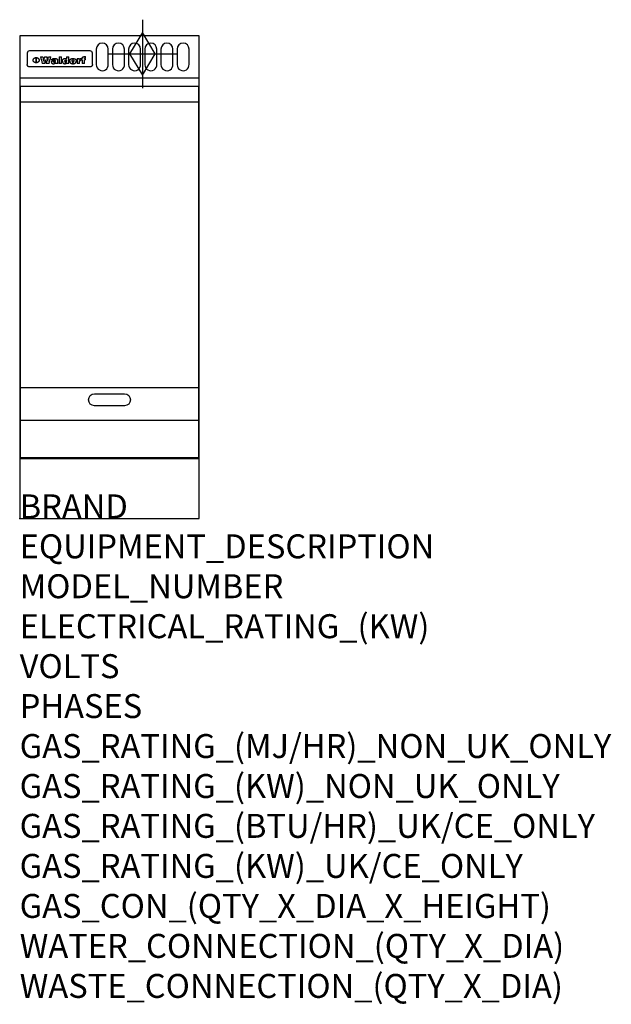
# Model space of a CAD drawing. Extents: x 0 to 988, y -811 to 832.
import ezdxf

# ---------------------------------------------------------------- set-up
doc = ezdxf.new("R2010")
doc.units = 0
doc.header["$LTSCALE"] = 2.5
doc.layers.get('0').update_dxf_attribs({"linetype": 'CONTINUOUS'})
for name, color, linetype in [('Moffat_2D_Hyd', 3, 'CONTINUOUS'), ('Moffat_Detail', 5, 'CONTINUOUS'), ('Moffat_Profile', 1, 'CONTINUOUS')]:
    doc.layers.add(name, color=color, linetype=linetype)
doc.layers.add('Moffat_Notes', color=2, linetype='CONTINUOUS', plot=False)
doc.styles.get("Standard").update_dxf_attribs({"font": 'txt.shx'})

# ---------------------------------------------------------------- blocks, each defined once
blk = doc.blocks.new('GAS_CONNECTION')
at = {"layer": 'Moffat_2D_Hyd'}
for p, q in [((0, 57.1), (0, -57.1)), ((-57.1, 0), (57.1, 0))]:
    blk.add_line(p, q, dxfattribs=at)
blk.add_lwpolyline([(0, -35.7), (21.4, 0), (0, 35.7), (-21.4, 0), (0, -35.7)], dxfattribs=at)

msp = doc.modelspace()

# ---------------------------------------------------------------- linework, layer by layer
msp.add_point((0, 0))
at = {"layer": 'Moffat_Detail'}
for p, q in [((12.5, 776.5), (12.5, 776.1)), ((12.5, 776.1), (12.5, 773.6)), ((12.5, 773.6), (12.5, 759.5)), ((117.5, 780), (16.5, 780)), ((121.5, 776.1), (121.5, 776.5)), ((121.5, 773.6), (121.5, 776.1)), ((121.5, 759.5), (121.5, 773.6)), ((12.5, 759.5), (12.5, 757.1)), ((27.3, 760.3), (27.3, 768.9)), ((27.8, 768.9), (27.8, 760.3)), ((34.6, 770.3), (38.7, 770.3)), ((42, 759), (37.8, 759)), ((41.7, 770.3), (45.2, 770.3)), ((49, 759), (44.9, 759)), ((48.1, 770.3), (52.1, 770.3)), ((57.2, 764.6), (53.4, 764.6)), ((59.5, 765.3), (59.5, 765.3)), ((59.8, 764.7), (59.8, 764.7)), ((59.8, 762.4), (59.8, 762.1)), ((63.9, 759), (60.1, 759)), ((63.5, 759.9), (63.5, 764.4)), ((63.9, 759), (63.9, 759.2)), ((65.8, 770.3), (65.8, 759)), ((65.8, 770.3), (69.7, 770.3)), ((69.7, 759), (65.8, 759)), ((69.7, 759), (69.7, 770.3)), ((78.3, 770.3), (78.3, 766.3)), ((78.3, 770.3), (82, 770.3)), ((78.6, 760), (78.6, 759)), ((82, 759), (78.6, 759)), ((82, 759), (82, 770.3)), ((96, 767.2), (99.5, 767.2)), ((96, 767.2), (96, 759)), ((99.8, 759), (96, 759)), ((99.5, 765.6), (99.5, 767.2)), ((99.8, 759), (99.8, 762.3)), ((102.5, 767.4), (102.8, 767.4)), ((102.8, 764.1), (102.8, 767.4)), ((103.4, 767.2), (104.6, 767.2)), ((103.4, 767.2), (103.4, 765.3)), ((104.6, 765.3), (103.4, 765.3)), ((104.6, 767.7), (104.6, 767.2)), ((104.6, 765.3), (104.6, 759)), ((108.4, 759), (104.6, 759)), ((107.9, 770.6), (110, 770.6)), ((108.4, 767.2), (110, 767.2)), ((110, 765.3), (108.4, 765.3)), ((108.4, 759), (108.4, 765.3)), ((110, 768.4), (110, 770.6)), ((110, 765.3), (110, 767.2)), ((121.5, 757.1), (121.5, 759.5)), ((117.5, 753.3), (16.5, 753.3)), ((1.5, 695), (298.5, 695)), ((1.5, 218.5), (298.5, 218.5)), ((1.5, 164), (298.5, 164))]:
    msp.add_line(p, q, dxfattribs=at)
for points in [[(128, 783), (128, 757, 1.03045), (148, 757.6), (148, 783, 1), (128, 783, 1)], [(155, 783), (155, 757, 1.03045), (175, 757.6), (175, 783, 1), (155, 783, 1)], [(182, 783), (182, 757, 1.03045), (202, 757.6), (202, 783, 1), (182, 783, 1)], [(209, 783), (209, 757, 1.03045), (229, 757.6), (229, 783, 1), (209, 783, 1)], [(236, 783), (236, 757, 1.03045), (256, 757.6), (256, 783, 1), (236, 783, 1)], [(263, 783), (263, 757, 1.03045), (283, 757.6), (283, 783, 1), (263, 783, 1)], [(125, 207.8), (175, 207.8, -1), (175, 187.8), (125, 187.8, -1), (125, 207.8, -1)]]:
    msp.add_lwpolyline(points, format="xyb", dxfattribs=at)
at = {"layer": 'Moffat_Detail', "flags": 128}
for points in [[(15, 753.6), (14.7, 753.7), (14.5, 753.8), (14.2, 754), (14, 754.1), (13.8, 754.3), (13.6, 754.5), (13.4, 754.7), (13.2, 754.9), (13, 755.2), (12.9, 755.4), (12.8, 755.7), (12.7, 756), (12.6, 756.2), (12.5, 756.5), (12.5, 756.8), (12.5, 757.1)], [(22.5, 764.5), (22.5, 764.8), (22.5, 765), (22.6, 765.3), (22.7, 765.6), (22.7, 765.9), (22.9, 766.1), (23, 766.4), (23.1, 766.6), (23.3, 766.9), (23.5, 767.1), (23.7, 767.3), (23.9, 767.5), (24.1, 767.7), (24.3, 767.9), (24.6, 768.1), (24.8, 768.3), (25.1, 768.4), (25.4, 768.5), (25.7, 768.6), (26, 768.7), (26.3, 768.8), (26.6, 768.9), (26.9, 768.9), (27.3, 768.9)], [(27.3, 760.3), (26.9, 760.3), (26.6, 760.4), (26.3, 760.4), (26, 760.5), (25.7, 760.6), (25.4, 760.7), (25.1, 760.8), (24.8, 760.9), (24.6, 761.1), (24.3, 761.2), (24.1, 761.4), (23.9, 761.6), (23.7, 761.8), (23.5, 762), (23.3, 762.2), (23.1, 762.4), (23, 762.7), (22.9, 762.9), (22.7, 763.2), (22.7, 763.4), (22.6, 763.7), (22.5, 764), (22.5, 764.2), (22.5, 764.5)], [(27.8, 768.9), (28.1, 768.9), (28.4, 768.9), (28.7, 768.8), (29, 768.7), (29.3, 768.6), (29.6, 768.5), (29.9, 768.4), (30.2, 768.3), (30.4, 768.1), (30.7, 767.9), (30.9, 767.7), (31.1, 767.5), (31.3, 767.3), (31.5, 767.1), (31.7, 766.9), (31.9, 766.6), (32, 766.4), (32.1, 766.1), (32.3, 765.9), (32.3, 765.6), (32.4, 765.3), (32.5, 765), (32.5, 764.8), (32.5, 764.5)], [(32.5, 764.5), (32.5, 764.2), (32.5, 764), (32.4, 763.7), (32.3, 763.4), (32.3, 763.2), (32.1, 762.9), (32, 762.7), (31.9, 762.4), (31.7, 762.2), (31.5, 762), (31.3, 761.8), (31.1, 761.6), (30.9, 761.4), (30.7, 761.2), (30.4, 761.1), (30.2, 760.9), (29.9, 760.8), (29.6, 760.7), (29.3, 760.6), (29, 760.5), (28.7, 760.4), (28.4, 760.4), (28.1, 760.3), (27.8, 760.3)], [(121.5, 757.1), (121.5, 756.8), (121.5, 756.5), (121.4, 756.2), (121.3, 756), (121.2, 755.7), (121.1, 755.4), (121, 755.2), (120.8, 754.9), (120.6, 754.7), (120.4, 754.5), (120.2, 754.3), (120, 754.1), (119.8, 754), (119.5, 753.8), (119.3, 753.7), (119, 753.6)], [(16.5, 753.3), (16.1, 753.3), (15.7, 753.4), (15.3, 753.4), (15, 753.6)], [(119, 753.6), (118.7, 753.4), (118.3, 753.4), (117.9, 753.3), (117.5, 753.3)]]:
    msp.add_lwpolyline(points, dxfattribs=at)
at = {"layer": 'Moffat_Detail'}
msp.add_lwpolyline([(298.5, 101), (1.5, 101), (1.5, 721), (298.5, 721)], close=True, dxfattribs=at)
for centre, major_axis, ratio, start_param, end_param in [((16.5, 776.5), (-4, 0), 0.866025, 4.712389, 6.283185), ((117.5, 776.5), (4, 0), 0.866025, 0, 1.570796), ((36.2, 793.1), (-12.1, 57.2), 0.115401, 1.957335, 2.184819), ((39.8, 793.1), (8.3, -57.2), 0.081873, 5.111411, 5.258321), ((40.5, 793.1), (9.8, 57.2), 0.095295, 4.170858, 4.317769), ((43.2, 793.1), (-9.2, -57.2), 0.089618, 0.946737, 1.082967), ((43.6, 793.1), (-9.5, 57.2), 0.09282, 2.05754, 2.19377), ((46.4, 793.1), (9.3, -57.2), 0.090857, 5.108549, 5.255459), ((47.1, 793.1), (8.1, 57.2), 0.079858, 4.16586, 4.312771), ((50.6, 793.1), (-11.9, -57.2), 0.113882, 0.956097, 1.183581), ((53.4, 793.1), (5.6, 57.2), 0.055651, 4.126897, 4.140913), ((52.8, 793.1), (-2.5, 57.2), 0.025591, 2.160584, 2.16673), ((52.2, 793.1), (-9.6, 57.2), 0.093749, 2.152075, 2.165164), ((54.2, 793.1), (18.6, 57.2), 0.165404, 4.189319, 4.200965), ((50.9, 793.1), (-23.3, 57.1), 0.194381, 2.101775, 2.112984), ((55.2, 793.1), (43, 56.1), 0.25987, 4.343559, 4.352682), ((53.4, 793.1), (6.5, 57.2), 0.064641, 4.198044, 4.211249), ((48.6, 793.1), (-46.9, 55.9), 0.264454, 1.973584, 1.982592), ((53.2, 793.1), (19.2, 57.2), 0.169083, 4.260536, 4.271857), ((56.1, 793.1), (70.2, 54.3), 0.260447, 4.481081, 4.482969), ((52.7, 793.1), (38.4, 56.4), 0.251437, 4.384455, 4.394363), ((56.7, 793.1), (92.7, 52.9), 0.234951, 4.548304, 4.553022), ((46, 793.1), (-73.1, 54.1), 0.25768, 1.86586, 1.870605), ((51.6, 793.1), (68.1, 54.4), 0.262167, 4.542362, 4.550386), ((41.1, 793.1), (-117.5, 52), 0.204617, 1.77256, 1.777782), ((57.9, 793.1), (137.5, 51.4), 0.183066, 4.618103, 4.622349), ((47.1, 793.1), (171.6, 50.8), 0.153536, 4.711284, 4.711442), ((50.1, 793.1), (103.1, 52.5), 0.221899, 4.644434, 4.64947), ((59.3, 793.1), (201.5, 50.5), 0.133732, 4.65719, 4.660806), ((28.2, 793.1), (-228.9, 50.3), 0.119322, 1.713758, 1.716924), ((47.1, 793.1), (164.4, 50.9), 0.159069, 4.712693, 4.716471), ((60.9, 793.1), (292.2, 50), 0.095174, 4.678021, 4.681008), ((-34.4, 793.1), (-752.4, 49.7), 0.037879, 1.693205, 1.694313), ((42.7, 793.1), (248, 50.2), 0.110898, 4.743263, 4.746097), ((239.5, 793.1), (1517.1, 49.6), 0.018848, 4.590755, 4.591072), ((62.3, 793.1), (385.1, 49.8), 0.073106, 4.687841, 4.68957), ((33, 793.1), (419.8, 49.8), 0.06724, 4.760567, 4.762456), ((57.9, 793.1), (-13.8, -57.2), 0.129036, 1.012618, 1.017815), ((55.2, 793.1), (22.9, -57.1), 0.191942, 5.224849, 5.235881), ((108.9, 793.1), (432, 49.8), 0.0654, 4.58415, 4.585891), ((61, 793.1), (66.1, 54.5), 0.263696, 4.437831, 4.444759), ((57, 793.1), (-30.7, -56.8), 0.228764, 1.174057, 1.18459), ((57.1, 793.1), (-7.7, -57.2), 0.075574, 1.059217, 1.061261), ((64.1, 793.1), (515.2, 49.7), 0.055044, 4.69372, 4.695135), ((44.2, 793.1), (-169.3, 50.9), 0.15527, 1.694039, 1.697981), ((-7, 793.1), (1110.6, 49.6), 0.025722, 4.769284, 4.770072), ((65.8, 793.1), (155.6, 51.1), 0.166311, 4.6044, 4.610066), ((56, 793.1), (102.4, 52.5), 0.222801, 4.613084, 4.614656), ((81.1, 793.1), (197.7, 50.5), 0.136017, 4.558661, 4.562143), ((52.9, 793.1), (296.9, 50), 0.093749, 4.712637, 4.715153), ((-11.3, 793.1), (-858.7, 49.6), 0.033222, 1.653283, 1.653441), ((61.7, 793.1), (314.8, 50), 0.088692, 4.686369, 4.686684), ((61.7, 793.1), (322.4, 50), 0.086718, 4.687324, 4.69031), ((92.6, 793.1), (429.4, 49.8), 0.065786, 4.624035, 4.625927), ((-52.8, 793.1), (1889.2, 49.6), 0.015141, 4.770823, 4.770981), ((68.1, 793.1), (206, 50.5), 0.131158, 4.63262, 4.636554), ((63.8, 793.1), (114, 52.1), 0.208712, 4.569526, 4.569683), ((75.3, 793.1), (146.9, 51.2), 0.174015, 4.536328, 4.538543), ((82.3, 793.1), (-1288.1, 49.6), 0.022189, 1.553095, 1.553409), ((156.4, 793.1), (-1660.2, 49.6), 0.017226, 1.512322, 1.512794), ((70.1, 793.1), (100.9, 52.6), 0.224611, 4.482667, 4.488993), ((62.8, 793.1), (-216.9, 50.4), 0.125291, 1.581661, 1.584648), ((66.9, 793.1), (102.4, 52.5), 0.222801, 4.519783, 4.525301), ((60, 793.1), (119.4, 51.9), 0.202417, 4.615998, 4.621028), ((66.3, 793.1), (164.4, 50.9), 0.159069, 4.619441, 4.623217), ((63.5, 793.1), (55.3, 55.3), 0.267949, 4.377275, 4.377591), ((67.3, 793.1), (73.6, 54), 0.25723, 4.418721, 4.426938), ((90.2, 793.1), (-528, 49.7), 0.053742, 1.517341, 1.518758), ((61.8, 793.1), (30.6, 56.8), 0.228452, 4.238215, 4.247983), ((60, 793.1), (-27.3, 56.9), 0.214652, 1.976624, 1.987157), ((59.7, 793.1), (32.5, 56.7), 0.235222, 4.3191, 4.326016), ((60.2, 793.1), (6.7, 57.2), 0.066505, 4.133361, 4.147374), ((59.4, 793.1), (-7.9, 57.2), 0.07749, 2.123667, 2.126657), ((58.4, 793.1), (-13.3, 57.2), 0.125639, 2.163832, 2.179958), ((78.4, 793.1), (-321.5, 50), 0.086957, 1.527211, 1.529258), ((72, 793.1), (-203.7, 50.5), 0.132462, 1.548566, 1.552502), ((68, 793.1), (-124.8, 51.7), 0.19635, 1.600887, 1.605924), ((66.3, 793.1), (-88.1, 53.2), 0.240603, 1.668887, 1.670303), ((65.3, 793.1), (-65.9, 54.5), 0.263833, 1.741061, 1.749871), ((64.3, 793.1), (-35.9, 56.6), 0.245476, 1.903977, 1.913099), ((63.7, 793.1), (15.6, -57.2), 0.143886, 5.169919, 5.180611), ((63.5, 793.1), (5, -57.2), 0.050176, 5.215542, 5.229533), ((63.5, 793.1), (1.8, -57.2), 0.01784, 5.233387, 5.237788), ((62.3, 793.1), (11.6, -57.2), 0.110898, 5.309416, 5.317631), ((58.3, 793.1), (-49, 55.7), 0.266048, 1.968618, 1.974626), ((71.6, 793.1), (7.6, 57.2), 0.075145, 4.181513, 4.194876), ((71.5, 793.1), (2.7, 57.2), 0.02741, 4.158499, 4.172809), ((71.3, 793.1), (-1.5, 57.2), 0.015141, 2.125594, 2.130785), ((71.2, 793.1), (-3.9, 57.2), 0.038713, 2.12857, 2.142732), ((70.8, 793.1), (-10.4, 57.2), 0.100388, 2.127132, 2.140044), ((71.6, 793.1), (14.2, 57.2), 0.132942, 4.217947, 4.230209), ((70.4, 793.1), (-16.7, 57.2), 0.151836, 2.113922, 2.125898), ((71.5, 793.1), (22.5, 57.1), 0.189973, 4.271929, 4.283091), ((69.6, 793.1), (-26, 57), 0.208712, 2.075169, 2.085893), ((71.3, 793.1), (32.6, 56.7), 0.23556, 4.342821, 4.353042), ((68.7, 793.1), (-37.1, 56.5), 0.24862, 2.01897, 2.028757), ((71, 793.1), (41.8, 56.2), 0.25802, 4.407996, 4.411456), ((70.7, 793.1), (52.3, 55.5), 0.267543, 4.46898, 4.478419), ((67.5, 793.1), (-49.8, 55.7), 0.266482, 1.957011, 1.963804), ((65.4, 793.1), (-71.1, 54.2), 0.259631, 1.869426, 1.877173), ((69.6, 793.1), (79.8, 53.6), 0.25057, 4.588067, 4.595306), ((60.7, 793.1), (-114, 52.1), 0.208712, 1.776748, 1.782285), ((67.3, 793.1), (126.6, 51.7), 0.194381, 4.683066, 4.688103), ((51.1, 793.1), (-197.7, 50.5), 0.136017, 1.721992, 1.725474), ((59.8, 793.1), (262.6, 50.1), 0.105184, 4.747203, 4.74988), ((-7.4, 793.1), (-687, 49.7), 0.04145, 1.693702, 1.69481), ((14.6, 793.1), (1049.6, 49.6), 0.027212, 4.768674, 4.769147), ((75.4, 793.1), (-7.5, -57.2), 0.074301, 1.030258, 1.04378), ((75.3, 793.1), (-1.3, -57.2), 0.013151, 1.0148, 1.020776), ((75, 793.1), (4.4, -57.2), 0.043702, 5.265351, 5.279668), ((75.7, 793.1), (-22.6, -57.1), 0.190252, 1.109071, 1.119132), ((74.3, 793.1), (18.4, -57.2), 0.164024, 5.23019, 5.241524), ((110.7, 793.1), (-608.3, 49.7), 0.046748, 1.516571, 1.51783), ((73.3, 793.1), (-35.6, 56.6), 0.244573, 2.0002, 2.003034), ((206.8, 793.1), (1087.7, 49.6), 0.026261, 4.590174, 4.590491), ((75.8, 793.1), (65.2, 54.6), 0.26432, 4.491487, 4.49809), ((71.6, 793.1), (-64.6, 54.6), 0.264702, 1.852107, 1.860141), ((119.3, 793.1), (361.1, 49.9), 0.077793, 4.580942, 4.583), ((75.1, 793.1), (272.7, 50.1), 0.101547, 4.697199, 4.699872), ((87.1, 793.1), (-191.5, 50.6), 0.139796, 1.550929, 1.55455), ((57.2, 793.1), (-273.9, 50.1), 0.101131, 1.658507, 1.660713), ((95.4, 793.1), (158.8, 51), 0.163614, 4.541237, 4.545511), ((78.7, 793.1), (-321.5, 50), 0.086957, 1.578175, 1.580218), ((93.3, 793.1), (231.9, 50.3), 0.117913, 4.615403, 4.618397), ((84.8, 793.1), (-148.6, 51.2), 0.172511, 1.576996, 1.577783), ((81.9, 793.1), (-91.8, 53), 0.235994, 1.653744, 1.660354), ((88.8, 793.1), (100.3, 52.6), 0.225358, 4.480428, 4.483117), ((77.7, 793.1), (-70.5, 54.2), 0.260167, 1.764324, 1.771713), ((81.8, 793.1), (61.6, 54.8), 0.266377, 4.411213, 4.418617), ((86.5, 793.1), (79.3, 53.7), 0.251155, 4.432219, 4.439651), ((80.5, 793.1), (-61.6, 54.9), 0.266408, 1.758066, 1.767034), ((77.8, 793.1), (-30.1, 56.8), 0.226427, 1.978456, 1.981757), ((79.6, 793.1), (24.3, 57), 0.200106, 4.212969, 4.223361), ((77.9, 793.1), (-16.4, 57.2), 0.149882, 2.057924, 2.069086), ((83.7, 793.1), (51.5, 55.6), 0.267285, 4.327441, 4.337394), ((80.1, 793.1), (-49.9, 55.7), 0.266551, 1.823201, 1.824931), ((78.7, 793.1), (8.2, 57.2), 0.0807, 4.149744, 4.163119), ((78.2, 793.1), (-4.2, 57.2), 0.041882, 2.109094, 2.124033), ((78.4, 793.1), (1.7, 57.2), 0.017226, 4.152046, 4.156608), ((83.8, 793.1), (9, 57.2), 0.088184, 4.186201, 4.199249), ((83.7, 793.1), (2.8, 57.2), 0.027714, 4.159472, 4.173624), ((83.5, 793.1), (-1.5, 57.2), 0.015614, 2.124625, 2.134692), ((83.2, 793.1), (-7, 57.2), 0.069544, 2.126571, 2.139948), ((83.8, 793.1), (16.7, 57.2), 0.151836, 4.229671, 4.241618), ((82.8, 793.1), (-14.2, 57.2), 0.132942, 2.115411, 2.127694), ((82.2, 793.1), (-23.3, 57.1), 0.194381, 2.081595, 2.092785), ((83.7, 793.1), (26.4, 57), 0.210674, 4.294745, 4.305593), ((81.3, 793.1), (-34.4, 56.6), 0.241175, 2.026635, 2.036888), ((83.5, 793.1), (39, 56.4), 0.252891, 4.381399, 4.391148), ((80, 793.1), (-50.1, 55.7), 0.266651, 1.946823, 1.955822), ((83.1, 793.1), (52.2, 55.5), 0.267498, 4.464093, 4.47007), ((82.5, 793.1), (69.2, 54.3), 0.261267, 4.545202, 4.552596), ((78.4, 793.1), (-66.6, 54.5), 0.263322, 1.879754, 1.88639), ((81.5, 793.1), (94.6, 52.9), 0.232514, 4.625697, 4.631834), ((76, 793.1), (-90.7, 53), 0.237382, 1.812155, 1.818479), ((71.5, 793.1), (-132.6, 51.5), 0.188032, 1.753518, 1.758422), ((79.2, 793.1), (141.8, 51.3), 0.178819, 4.696373, 4.700938), ((63.5, 793.1), (-202.9, 50.5), 0.132942, 1.718563, 1.722045), ((75.3, 793.1), (215.3, 50.4), 0.126114, 4.736034, 4.73934), ((87.6, 793.1), (-7.7, -57.2), 0.076008, 1.03717, 1.050376), ((87.5, 793.1), (-2.3, -57.2), 0.022692, 1.017439, 1.027817), ((87.3, 793.1), (3, -57.2), 0.029919, 5.265084, 5.280816), ((43.3, 793.1), (-374.3, 49.9), 0.075145, 1.698974, 1.701032), ((64, 793.1), (415, 49.8), 0.067991, 4.760699, 4.762588), ((86.8, 793.1), (11.9, -57.2), 0.113578, 5.258763, 5.270726), ((87.7, 793.1), (-22, -57.1), 0.186632, 1.111751, 1.12134), ((86, 793.1), (25.3, -57), 0.204955, 5.203704, 5.209532), ((87.6, 793.1), (61.8, 54.8), 0.266311, 4.482757, 4.489988), ((83.7, 793.1), (-62.6, 54.8), 0.2659, 1.863621, 1.871342), ((85.7, 793.1), (260.8, 50.2), 0.105885, 4.701778, 4.704608), ((-38.2, 793.1), (-1053.4, 49.6), 0.027114, 1.692299, 1.693091), ((20.6, 793.1), (1159.3, 49.6), 0.024646, 4.769693, 4.770323), ((68.2, 793.1), (-279, 50.1), 0.099395, 1.660529, 1.663051), ((151.1, 793.1), (-1053.4, 49.6), 0.027114, 1.513084, 1.513872), ((92.5, 793.1), (-282.6, 50.1), 0.098214, 1.575612, 1.578128), ((109.3, 793.1), (272.7, 50.1), 0.101547, 4.619318, 4.621997), ((228.9, 793.1), (1159.3, 49.6), 0.024646, 4.590317, 4.59095), ((90.4, 793.1), (-65.2, 54.6), 0.26432, 1.778493, 1.786039), ((94.2, 793.1), (61.4, 54.9), 0.266496, 4.406783, 4.414504), ((139, 793.1), (410.3, 49.8), 0.068759, 4.583656, 4.585556), ((111.6, 793.1), (-374.3, 49.9), 0.075145, 1.522605, 1.524652), ((90.3, 793.1), (-26, 57), 0.208712, 1.996811, 2.002471), ((91.7, 793.1), (21.1, 57.1), 0.18121, 4.191471, 4.201076), ((90.3, 793.1), (-11.2, 57.2), 0.107749, 2.076409, 2.088357), ((90.9, 793.1), (8.3, 57.2), 0.081621, 4.14624, 4.15946), ((90.5, 793.1), (-3, 57.2), 0.03022, 2.107893, 2.12346), ((115.9, 793.1), (215.3, 50.4), 0.126114, 4.564386, 4.56771), ((102.1, 793.1), (-205.5, 50.5), 0.131452, 1.546924, 1.550387), ((90.6, 793.1), (1.5, 57.2), 0.014915, 4.147984, 4.158523), ((107, 793.1), (137.1, 51.4), 0.183492, 4.528494, 4.53324), ((98.2, 793.1), (-130.8, 51.6), 0.189973, 1.592906, 1.597786), ((102.4, 793.1), (94.6, 52.9), 0.232514, 4.472821, 4.478987), ((96.4, 793.1), (-93.1, 52.9), 0.234389, 1.655413, 1.66155), ((99.8, 793.1), (69.2, 54.3), 0.261267, 4.405886, 4.413312), ((95.4, 793.1), (-68, 54.4), 0.262233, 1.735791, 1.742398), ((94.7, 793.1), (-48.1, 55.8), 0.265413, 1.834386, 1.843508), ((98.2, 793.1), (52.2, 55.5), 0.267521, 4.338589, 4.344747), ((97, 793.1), (38.1, 56.4), 0.250834, 4.265762, 4.275544), ((94.4, 793.1), (-35, 56.6), 0.242881, 1.919569, 1.929632), ((96, 793.1), (-26.4, -57), 0.210674, 1.063776, 1.074654), ((94.2, 793.1), (22.2, -57.1), 0.188032, 5.147164, 5.158483), ((95.3, 793.1), (-16.5, -57.2), 0.150169, 1.020445, 1.032574), ((94.2, 793.1), (14.2, -57.2), 0.132942, 5.198342, 5.210604), ((94.8, 793.1), (-9, -57.2), 0.088184, 1.003234, 1.016299), ((94.2, 793.1), (7, -57.2), 0.068759, 5.235336, 5.248857), ((94.3, 793.1), (1.7, -57.2), 0.016653, 5.256725, 5.26616), ((94.5, 793.1), (-2.8, -57.2), 0.027714, 1.003721, 1.017879), ((98.9, 793.1), (25, 57), 0.20353, 4.300124, 4.312862), ((98.2, 793.1), (43.6, 56.1), 0.260713, 4.423733, 4.43333), ((100.4, 793.1), (-12.4, -57.2), 0.117982, 1.033332, 1.046072), ((99.9, 793.1), (-1.2, -57.2), 0.01219, 1.001543, 1.007994), ((101, 793.1), (35.2, 56.6), 0.243664, 4.312626, 4.321903), ((97.2, 793.1), (68, 54.4), 0.262233, 4.550384, 4.55479), ((101.7, 793.1), (73.1, 54.1), 0.25768, 4.506658, 4.509802), ((94.8, 793.1), (117.6, 52), 0.20449, 4.671362, 4.676399), ((102.6, 793.1), (137.9, 51.4), 0.1827, 4.630067, 4.634626), ((87.3, 793.1), (257.6, 50.2), 0.107097, 4.745641, 4.748475), ((107, 793.1), (591.6, 49.7), 0.048049, 4.698612, 4.700027), ((33.5, 793.1), (1202.2, 49.6), 0.023769, 4.76835, 4.768823), ((82.5, 793.1), (-2347.2, 49.6), 0.01219, 1.57938, 1.579537), ((97, 793.1), (-644.1, 49.7), 0.044182, 1.582687, 1.583316), ((103.4, 793.1), (14.1, 57.2), 0.131452, 4.299285, 4.311748), ((104.3, 793.1), (3.7, 57.2), 0.03708, 4.254584, 4.269397), ((101.9, 793.1), (30.1, 56.8), 0.226427, 4.398701, 4.40865), ((100.1, 793.1), (48.7, 55.8), 0.265819, 4.517421, 4.521688), ((97, 793.1), (79, 53.7), 0.251437, 4.648034, 4.654359), ((88.9, 793.1), (152.4, 51.1), 0.169083, 4.766957, 4.771229), ((68.7, 793.1), (328.2, 49.9), 0.08525, 4.814904, 4.817278), ((-101.4, 793.1), (1774.7, 49.6), 0.016116, 4.829801, 4.830117), ((106.8, 793.1), (-22.4, -57.1), 0.189388, 1.182942, 1.193813), ((108.2, 793.1), (-2.3, -57.2), 0.022692, 1.106135, 1.1096), ((108.6, 793.1), (3.3, -57.2), 0.033222, 5.176023, 5.178385), ((108.5, 793.1), (2.8, -57.2), 0.027714, 5.178971, 5.181805), ((101.7, 793.1), (94.6, 52.9), 0.232514, 4.655615, 4.657506), ((82.1, 793.1), (359.8, 49.9), 0.078055, 4.775839, 4.778046), ((201.5, 793.1), (-1202.2, 49.6), 0.023769, 1.495299, 1.495456), ((210.2, 793.1), (-1316.7, 49.6), 0.021708, 1.495293, 1.495451)]:
    msp.add_ellipse(centre, major_axis=major_axis, ratio=ratio, start_param=start_param, end_param=end_param, dxfattribs=at)
at = {"layer": 'Moffat_Profile'}
for p, q in [((0, 735), (300, 735)), ((0, 100), (300, 100))]:
    msp.add_line(p, q, dxfattribs=at)
msp.add_lwpolyline([(0, 0), (300, 0), (300, 805), (0, 805)], close=True, dxfattribs=at)

# ---------------------------------------------------------------- block references
at = {"layer": 'Moffat_2D_Hyd'}
msp.add_blockref('GAS_CONNECTION', (205, 775), dxfattribs=at)

# ---------------------------------------------------------------- texts
at = {"layer": 'Moffat_Notes', "flags": 3}
for tag, p, s in [('BRAND', (0, 0), 'WALDORF'), ('EQUIPMENT_DESCRIPTION', (0, -66.7), 'GAS COOKTOP 300mm'), ('MODEL_NUMBER', (0, -133.3), 'RN8203G-B-P'), ('ELECTRICAL_RATING_(KW)', (0, -200), 'N/A'), ('VOLTS', (0, -266.7), 'N/A'), ('PHASES', (0, -333.3), 'N/A'), ('GAS_RATING_(MJ/HR)_NON_UK_ONLY', (0, -400), '21'), ('GAS_RATING_(KW)_NON_UK_ONLY', (0, -466.7), '5.8'), ('GAS_RATING_(BTU/HR)_UK/CE_ONLY', (0, -533.2), '20900'), ('GAS_RATING_(KW)_UK/CE_ONLY', (0, -600), '6.2'), ('GAS_CON_(QTY_X_DIA_X_HEIGHT)', (0, -666.8), '1 X R 3/4 MALE X 70mm'), ('WATER_CONNECTION_(QTY_X_DIA)', (0, -733.5), 'N/A'), ('WASTE_CONNECTION_(QTY_X_DIA)', (0, -800.3), 'N/A')]:
    msp.add_attdef(tag, p, s, height=40, dxfattribs=at)

doc.saveas('drawing.dxf')
